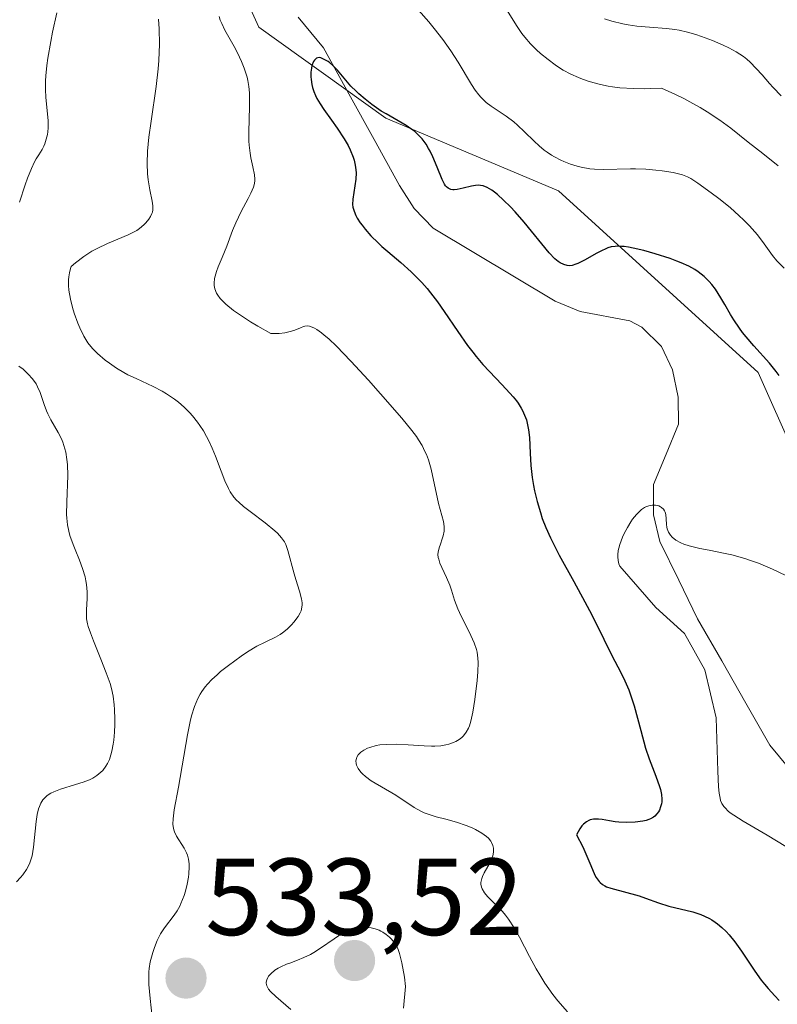
# Model space of a CAD drawing. Units: metres. Extents: x 636131 to 639619, y 4658035 to 4660136.
# Drawn here: x 637732 to 637801, y 4658197 to 4658287 of the extents above; entities that cross this region are included whole.
import ezdxf
from ezdxf.enums import TextEntityAlignment as Align

# ---------------------------------------------------------------- set-up
doc = ezdxf.new("R2010")
doc.units = ezdxf.units.M
doc.header["$MEASUREMENT"] = 0
for name, color, linetype, lineweight in [('Arbolado forestal CxS', 92, 'Continuous', 0), ('Carátula', 7, 'Continuous', 5), ('Corriente natural lineal', 142, 'Continuous', 13), ('Curva de nivel maestra', 36, 'Continuous', 30), ('Curva de nivel normal', 36, 'Continuous', 0), ('Punto de cota en terreno', 7, 'Continuous', 0), ('Rótulo de punto de cota en terreno', 19, 'Continuous', 0), ('Suelo desnudo CxS', 43, 'Continuous', 0)]:
    doc.layers.add(name, color=color, linetype=linetype, lineweight=lineweight)
doc.styles.add('Arial', font='txt', dxfattribs={"height": 0.2})

# ---------------------------------------------------------------- blocks, each defined once
blk = doc.blocks.new('*U150')
at = {"layer": 'Arbolado forestal CxS', "color": 92, "linetype": 'Continuous', "lineweight": 0}
blk.add_polyline3d([(637650.2939, 4658401.2197, 573.6369), (637669.4271, 4658406.2151, 567.8249), (637681.0733, 4658411.2095, 564.2379), (637691.0555, 4658407.0481, 558.9265), (637703.5339, 4658397.0617, 550.468), (637707.6931, 4658386.2417, 549.9454), (637702.7017, 4658368.7637, 554.9039), (637698.5415, 4658353.7823, 557.0751), (637684.3999, 4658337.1357, 567.3952), (637684.3999, 4658327.1487, 566.5341), (637686.8963, 4658326.3159, 564.6262), (637699.3735, 4658333.8075, 554.9839), (637706.0287, 4658337.1369, 550.6405), (637719.3391, 4658337.1375, 543.3915), (637735.9763, 4658334.6417, 539.5404), (637746.7903, 4658323.8219, 535.8032), (637750.9495, 4658313.0035, 531.2228), (637749.2853, 4658295.5255, 527.8886), (637753.4453, 4658286.3697, 526.4418), (637765.0903, 4658278.0477, 524.9088), (637780.8971, 4658271.3901, 527.0976), (637799.1973, 4658254.7453, 525.7803), (637805.8519, 4658239.7647, 523.4124)], dxfattribs=at)
blk = doc.blocks.new('*U152')
at = {"layer": 'Suelo desnudo CxS', "color": 43, "linetype": 'Continuous', "lineweight": 0}
blk.add_polyline3d([(637805.8519, 4658239.7647, 523.4124), (637799.1973, 4658254.7453, 525.7803), (637780.8971, 4658271.3901, 527.0976), (637765.0903, 4658278.0477, 524.9088), (637753.4453, 4658286.3697, 526.4418), (637749.2853, 4658295.5255, 527.8886), (637750.9495, 4658313.0035, 531.2228), (637746.7903, 4658323.8219, 535.8032), (637735.9763, 4658334.6417, 539.5404), (637719.3391, 4658337.1375, 543.3915), (637706.0287, 4658337.1369, 550.6405), (637699.3735, 4658333.8075, 554.9839), (637686.8963, 4658326.3159, 564.6262), (637684.3999, 4658327.1487, 566.5341), (637684.3999, 4658337.1357, 567.3952), (637698.5415, 4658353.7823, 557.0751), (637702.7017, 4658368.7637, 554.9039), (637707.6931, 4658386.2417, 549.9454), (637703.5339, 4658397.0617, 550.468), (637691.0555, 4658407.0481, 558.9265), (637681.0733, 4658411.2095, 564.2379), (637669.4271, 4658406.2151, 567.8249), (637650.2939, 4658401.2197, 573.6369)], dxfattribs=at)
blk = doc.blocks.new('*U164')
at = {"layer": 'Curva de nivel normal', "color": 36, "linetype": 'Continuous', "lineweight": 0}
blk.add_polyline3d([(637801.74, 4658236.16, 520), (637800.51, 4658236.74, 520), (637799.23, 4658237.27, 520), (637798.59, 4658237.5, 520), (637797.97, 4658237.71, 520), (637796.77, 4658238.03, 520), (637796.03, 4658238.2, 520), (637794.69, 4658238.46, 520), (637793.84, 4658238.61, 520), (637792.87, 4658238.85, 520), (637792.37, 4658239.01, 520), (637792.1, 4658239.13, 520), (637791.66, 4658239.38, 520), (637791.3, 4658239.67, 520), (637791.15, 4658239.83, 520), (637790.97, 4658240.1, 520), (637790.85, 4658240.41, 520), (637790.82, 4658240.58, 520), (637790.79, 4658240.82, 520), (637790.77, 4658241.34, 520), (637790.73, 4658241.72, 520), (637790.66, 4658241.96, 520), (637790.61, 4658242.07, 520), (637790.51, 4658242.22, 520), (637790.35, 4658242.38, 520), (637790.25, 4658242.44, 520), (637790.08, 4658242.52, 520), (637789.8, 4658242.59, 520), (637789.48, 4658242.6, 520), (637789.31, 4658242.57, 520), (637788.96, 4658242.46, 520), (637788.78, 4658242.36, 520), (637788.5, 4658242.18, 520), (637788.23, 4658241.93, 520), (637788.04, 4658241.74, 520), (637787.69, 4658241.29, 520), (637787.52, 4658241.05, 520), (637787.21, 4658240.54, 520), (637786.93, 4658240, 520), (637786.76, 4658239.65, 520), (637786.51, 4658238.98, 520), (637786.42, 4658238.64, 520), (637786.38, 4658238.43, 520), (637786.33, 4658238.04, 520), (637786.33, 4658237.86, 520), (637786.36, 4658237.51, 520), (637786.44, 4658237.2, 520), (637786.51, 4658236.99, 520), (637789.81, 4658233.2, 520), (637792.45, 4658230.82, 520), (637794.3, 4658227.49, 520), (637795.33, 4658223.1, 520), (637795.49, 4658218.21, 520), (637795.56, 4658216.8, 520), (637795.62, 4658216.2, 520), (637795.7, 4658215.74, 520), (637795.75, 4658215.54, 520), (637795.87, 4658215.26, 520), (637796.04, 4658214.99, 520), (637796.16, 4658214.85, 520), (637796.45, 4658214.57, 520), (637796.64, 4658214.42, 520), (637796.97, 4658214.18, 520), (637797.83, 4658213.63, 520), (637800.02, 4658212.35, 520), (637801.73, 4658211.33, 520)], dxfattribs=at)
blk = doc.blocks.new('*U167')
at = {"layer": 'Curva de nivel normal', "color": 36, "linetype": 'Continuous', "lineweight": 0}
for points in [[(637731.25, 4658208.09, 540), (637731.63, 4658208.47, 540), (637731.84, 4658208.72, 540), (637732.18, 4658209.22, 540), (637732.45, 4658209.74, 540), (637732.55, 4658210.02, 540), (637732.68, 4658210.47, 540), (637732.82, 4658211.27, 540), (637733.04, 4658213.62, 540), (637733.14, 4658214.26, 540), (637733.27, 4658214.76, 540), (637733.35, 4658214.99, 540), (637733.49, 4658215.3, 540), (637733.67, 4658215.59, 540), (637733.78, 4658215.72, 540), (637734.02, 4658215.95, 540), (637734.16, 4658216.06, 540), (637734.4, 4658216.21, 540), (637734.66, 4658216.34, 540), (637735.27, 4658216.58, 540), (637736.65, 4658216.99, 540), (637737.36, 4658217.21, 540), (637737.95, 4658217.44, 540), (637738.23, 4658217.58, 540), (637738.62, 4658217.82, 540), (637738.98, 4658218.12, 540), (637739.15, 4658218.29, 540), (637739.45, 4658218.69, 540), (637739.58, 4658218.91, 540), (637739.76, 4658219.3, 540), (637739.9, 4658219.73, 540), (637739.98, 4658220.04, 540), (637740.11, 4658220.71, 540), (637740.16, 4658221.07, 540), (637740.23, 4658221.79, 540), (637740.26, 4658222.51, 540), (637740.26, 4658222.98, 540), (637740.24, 4658223.86, 540), (637740.21, 4658224.3, 540), (637740.11, 4658225.09, 540), (637739.96, 4658225.8, 540), (637739.82, 4658226.26, 540), (637739.48, 4658227.23, 540), (637738.98, 4658228.48, 540), (637738.3, 4658230.17, 540), (637738.02, 4658230.9, 540), (637737.83, 4658231.48, 540), (637737.76, 4658231.73, 540), (637737.68, 4658232.17, 540), (637737.66, 4658232.44, 540), (637737.66, 4658233, 540), (637737.73, 4658234.03, 540), (637737.73, 4658234.64, 540), (637737.67, 4658235.31, 540), (637737.61, 4658235.66, 540), (637737.53, 4658236.03, 540), (637737.29, 4658236.78, 540), (637737.01, 4658237.55, 540), (637736.62, 4658238.53, 540), (637736.44, 4658238.99, 540), (637736.15, 4658239.81, 540), (637736.05, 4658240.2, 540), (637735.93, 4658240.78, 540), (637735.86, 4658241.4, 540), (637735.84, 4658241.74, 540), (637735.85, 4658242.87, 540), (637735.94, 4658245.32, 540), (637735.91, 4658246.31, 540), (637735.87, 4658246.77, 540), (637735.77, 4658247.43, 540), (637735.6, 4658248.06, 540), (637735.49, 4658248.36, 540), (637735.36, 4658248.66, 540), (637735.06, 4658249.25, 540), (637734.4, 4658250.39, 540), (637734.11, 4658250.96, 540), (637733.99, 4658251.24, 540), (637733.79, 4658251.81, 540), (637733.42, 4658252.91, 540), (637733.19, 4658253.44, 540), (637733.05, 4658253.69, 540), (637732.71, 4658254.16, 540), (637732.33, 4658254.6, 540), (637732.06, 4658254.86, 540), (637731.87, 4658255.03, 540), (637731.48, 4658255.32, 540)], [(637731.53, 4658270.33, 540), (637732.04, 4658271.92, 540), (637732.26, 4658272.53, 540), (637732.62, 4658273.44, 540), (637732.9, 4658274.03, 540), (637733.05, 4658274.3, 540), (637733.29, 4658274.67, 540), (637733.6, 4658275.17, 540), (637733.75, 4658275.48, 540), (637733.84, 4658275.69, 540), (637733.97, 4658276.1, 540), (637734.08, 4658276.54, 540), (637734.12, 4658276.77, 540), (637734.15, 4658277.16, 540), (637734.14, 4658277.83, 540), (637733.93, 4658279.92, 540), (637733.9, 4658280.66, 540), (637733.92, 4658281.47, 540), (637733.94, 4658281.91, 540), (637734.04, 4658282.85, 540), (637734.13, 4658283.54, 540), (637734.39, 4658285.06, 540), (637734.56, 4658285.9, 540), (637734.95, 4658287.67, 540)], [(637785.12, 4658287.13, 540), (637785.79, 4658286.92, 540), (637786.78, 4658286.68, 540), (637787.29, 4658286.58, 540), (637788.08, 4658286.47, 540), (637789.24, 4658286.37, 540), (637790.78, 4658286.26, 540), (637791.55, 4658286.16, 540), (637791.94, 4658286.09, 540), (637792.71, 4658285.91, 540), (637793.48, 4658285.69, 540), (637794, 4658285.52, 540), (637795.01, 4658285.14, 540), (637796, 4658284.72, 540), (637796.49, 4658284.49, 540), (637797.18, 4658284.11, 540), (637797.84, 4658283.67, 540), (637798.16, 4658283.43, 540), (637798.46, 4658283.16, 540), (637799.02, 4658282.6, 540), (637799.56, 4658282, 540), (637800.23, 4658281.21, 540), (637800.56, 4658280.84, 540), (637801.29, 4658280.08, 540)]]:
    blk.add_polyline3d(points, dxfattribs=at)
blk = doc.blocks.new('*U183')
at = {"layer": 'Curva de nivel normal', "color": 36, "linetype": 'Continuous', "lineweight": 0}
for points in [[(637801.57, 4658264.29, 530), (637800.91, 4658264.98, 530), (637800.51, 4658265.47, 530), (637799.74, 4658266.53, 530), (637799.12, 4658267.35, 530), (637798.39, 4658268.18, 530), (637797.85, 4658268.73, 530), (637797.46, 4658269.1, 530), (637796.62, 4658269.84, 530), (637795.59, 4658270.68, 530), (637794.9, 4658271.21, 530), (637793.68, 4658272.09, 530), (637793.03, 4658272.5, 530), (637792.73, 4658272.65, 530), (637792.27, 4658272.84, 530), (637792.01, 4658272.91, 530), (637791.41, 4658273.05, 530), (637790.39, 4658273.21, 530), (637789.81, 4658273.28, 530), (637788.89, 4658273.36, 530), (637787.96, 4658273.41, 530), (637787.5, 4658273.41, 530), (637785.02, 4658273.33, 530), (637784.2, 4658273.36, 530), (637783.77, 4658273.4, 530), (637782.99, 4658273.55, 530), (637782.6, 4658273.65, 530), (637781.99, 4658273.83, 530), (637781.4, 4658274.07, 530), (637781.11, 4658274.2, 530), (637780.53, 4658274.49, 530), (637780.26, 4658274.65, 530), (637779.86, 4658274.92, 530), (637779.6, 4658275.1, 530), (637779.12, 4658275.5, 530), (637778.66, 4658275.93, 530), (637777.79, 4658276.79, 530), (637777.15, 4658277.41, 530), (637776.82, 4658277.7, 530), (637776.12, 4658278.21, 530), (637774.73, 4658279.14, 530), (637774.29, 4658279.48, 530), (637774.09, 4658279.66, 530), (637773.79, 4658279.95, 530), (637773.6, 4658280.16, 530), (637773.26, 4658280.61, 530), (637772.92, 4658281.11, 530), (637771.71, 4658283.18, 530), (637771.39, 4658283.68, 530), (637771.05, 4658284.19, 530), (637770.3, 4658285.23, 530), (637769.52, 4658286.24, 530), (637769.01, 4658286.86, 530), (637768.09, 4658287.92, 530)], [(637749.81, 4658287.34, 530), (637749.92, 4658287.02, 530), (637750.05, 4658286.71, 530), (637750.33, 4658286.1, 530), (637751.3, 4658284.38, 530), (637751.69, 4658283.61, 530), (637751.87, 4658283.22, 530), (637752.1, 4658282.63, 530), (637752.37, 4658281.78, 530), (637752.44, 4658281.5, 530), (637752.54, 4658280.94, 530), (637752.6, 4658280.37, 530), (637752.61, 4658279.97, 530), (637752.61, 4658279.1, 530), (637752.53, 4658276.74, 530), (637752.54, 4658275.94, 530), (637752.57, 4658275.56, 530), (637752.65, 4658274.83, 530), (637752.73, 4658274.39, 530), (637752.9, 4658273.59, 530), (637753.04, 4658272.85, 530), (637753.08, 4658272.46, 530), (637753.08, 4658272.28, 530), (637753.03, 4658271.94, 530), (637752.95, 4658271.71, 530), (637752.72, 4658271.18, 530), (637752.46, 4658270.68, 530), (637751.82, 4658269.49, 530), (637751.33, 4658268.46, 530), (637751.03, 4658267.76, 530), (637750.51, 4658266.32, 530), (637750.1, 4658265.28, 530), (637749.73, 4658264.41, 530), (637749.56, 4658263.98, 530), (637749.44, 4658263.56, 530), (637749.4, 4658263.35, 530), (637749.36, 4658262.93, 530), (637749.37, 4658262.72, 530), (637749.43, 4658262.4, 530), (637749.58, 4658262.02, 530), (637749.69, 4658261.83, 530), (637749.92, 4658261.52, 530), (637750.23, 4658261.18, 530), (637750.42, 4658261.01, 530), (637751.13, 4658260.43, 530), (637751.58, 4658260.11, 530), (637752.7, 4658259.38, 530), (637753.37, 4658258.98, 530), (637754.54, 4658258.3, 530), (637755.03, 4658258.3, 530), (637755.32, 4658258.32, 530), (637755.83, 4658258.38, 530), (637756.44, 4658258.52, 530), (637756.76, 4658258.63, 530), (637757.26, 4658258.84, 530), (637757.54, 4658258.94, 530), (637757.67, 4658258.98, 530), (637757.87, 4658259, 530), (637758.08, 4658258.98, 530), (637758.18, 4658258.95, 530), (637758.55, 4658258.8, 530), (637758.76, 4658258.68, 530), (637759.19, 4658258.37, 530), (637759.43, 4658258.17, 530), (637759.85, 4658257.81, 530), (637760.56, 4658257.14, 530), (637761.89, 4658255.78, 530), (637763.49, 4658254.04, 530), (637764.61, 4658252.8, 530), (637766.54, 4658250.57, 530), (637767.47, 4658249.43, 530), (637767.88, 4658248.88, 530), (637768.08, 4658248.58, 530), (637768.4, 4658248.05, 530), (637768.67, 4658247.51, 530), (637768.8, 4658247.22, 530), (637768.99, 4658246.74, 530), (637769.24, 4658245.89, 530), (637769.92, 4658242.75, 530), (637770.36, 4658241.1, 530), (637770.42, 4658240.64, 530), (637770.43, 4658240.42, 530), (637770.42, 4658240.2, 530), (637770.34, 4658239.78, 530), (637770.26, 4658239.51, 530), (637770.08, 4658239.01, 530), (637769.96, 4658238.67, 530), (637769.87, 4658238.27, 530), (637769.86, 4658238.08, 530), (637769.89, 4658237.78, 530), (637769.93, 4658237.63, 530), (637770.04, 4658237.28, 530), (637770.21, 4658236.88, 530), (637770.64, 4658235.96, 530), (637770.94, 4658235.25, 530), (637771.09, 4658234.81, 530), (637771.37, 4658233.9, 530), (637771.68, 4658233.08, 530), (637771.99, 4658232.43, 530), (637772.71, 4658230.99, 530), (637773.18, 4658229.97, 530), (637773.38, 4658229.38, 530), (637773.44, 4658229.11, 530), (637773.52, 4658228.57, 530), (637773.54, 4658228.19, 530), (637773.5, 4658227.32, 530), (637773.44, 4658226.53, 530), (637773.24, 4658224.8, 530), (637773.06, 4658223.63, 530), (637772.88, 4658222.79, 530), (637772.75, 4658222.38, 530), (637772.66, 4658222.15, 530), (637772.45, 4658221.78, 530), (637772.19, 4658221.46, 530), (637772.04, 4658221.32, 530), (637771.8, 4658221.12, 530), (637771.51, 4658220.94, 530), (637771.35, 4658220.87, 530), (637770.87, 4658220.69, 530), (637770.59, 4658220.63, 530), (637770.12, 4658220.55, 530), (637769.58, 4658220.52, 530), (637769.28, 4658220.52, 530), (637768.61, 4658220.54, 530), (637767.13, 4658220.64, 530), (637766.05, 4658220.7, 530), (637765.1, 4658220.68, 530), (637764.54, 4658220.63, 530), (637764.2, 4658220.57, 530), (637763.61, 4658220.4, 530), (637763.42, 4658220.33, 530), (637763.08, 4658220.15, 530), (637762.8, 4658219.95, 530), (637762.56, 4658219.71, 530), (637762.44, 4658219.5, 530), (637762.39, 4658219.39, 530), (637762.34, 4658219.16, 530), (637762.36, 4658218.93, 530), (637762.4, 4658218.77, 530), (637762.55, 4658218.46, 530), (637762.79, 4658218.13, 530), (637762.94, 4658217.97, 530), (637763.22, 4658217.72, 530), (637763.75, 4658217.34, 530), (637766, 4658216.02, 530), (637767.69, 4658214.9, 530), (637768.3, 4658214.57, 530), (637768.61, 4658214.42, 530), (637769.25, 4658214.18, 530), (637769.69, 4658214.05, 530), (637770.58, 4658213.82, 530), (637771.56, 4658213.56, 530), (637772.45, 4658213.26, 530), (637772.98, 4658213.03, 530), (637773.31, 4658212.87, 530), (637773.87, 4658212.55, 530), (637774.31, 4658212.23, 530), (637774.48, 4658212.07, 530), (637774.69, 4658211.82, 530), (637774.77, 4658211.69, 530), (637774.89, 4658211.42, 530), (637774.95, 4658211.17, 530), (637774.96, 4658211.03, 530), (637774.96, 4658210.81, 530), (637774.89, 4658210.46, 530), (637774.74, 4658210.07, 530), (637774.64, 4658209.86, 530), (637774.09, 4658208.9, 530), (637773.93, 4658208.56, 530), (637773.87, 4658208.38, 530), (637773.8, 4658208.03, 530), (637773.8, 4658207.86, 530), (637773.84, 4658207.6, 530), (637773.91, 4658207.43, 530), (637774.11, 4658207.08, 530), (637774.4, 4658206.74, 530), (637775.76, 4658205.38, 530), (637776.05, 4658205.04, 530), (637776.33, 4658204.67, 530), (637776.85, 4658203.88, 530), (637777.33, 4658203.03, 530), (637778.23, 4658201.26, 530), (637778.86, 4658200.12, 530), (637779.18, 4658199.57, 530), (637779.66, 4658198.8, 530), (637780.38, 4658197.76, 530), (637780.85, 4658197.17, 530), (637781.72, 4658196.17, 530)]]:
    blk.add_polyline3d(points, dxfattribs=at)
blk = doc.blocks.new('*U184')
at = {"layer": 'Curva de nivel normal', "color": 36, "linetype": 'Continuous', "lineweight": 0}
for points in [[(637801.01, 4658273.68, 535), (637799.62, 4658274.79, 535), (637798.28, 4658275.84, 535), (637796.68, 4658277.11, 535), (637795.68, 4658277.84, 535), (637794.52, 4658278.61, 535), (637793.87, 4658279.01, 535), (637792.94, 4658279.54, 535), (637792.43, 4658279.8, 535), (637791.63, 4658280.2, 535), (637790.33, 4658280.78, 535), (637789.37, 4658280.74, 535), (637788.8, 4658280.73, 535), (637787.78, 4658280.74, 535), (637786.53, 4658280.82, 535), (637785.85, 4658280.91, 535), (637785.45, 4658280.97, 535), (637784.74, 4658281.12, 535), (637783.7, 4658281.41, 535), (637783.09, 4658281.61, 535), (637782.72, 4658281.76, 535), (637782.04, 4658282.06, 535), (637781.34, 4658282.44, 535), (637780.89, 4658282.72, 535), (637780.59, 4658282.92, 535), (637779.95, 4658283.4, 535), (637779.26, 4658283.96, 535), (637778.9, 4658284.29, 535), (637778.35, 4658284.83, 535), (637777.81, 4658285.45, 535), (637777.54, 4658285.79, 535), (637777.04, 4658286.52, 535), (637776.05, 4658288.13, 535)], [(637744.26, 4658287.09, 535), (637744.31, 4658286.22, 535), (637744.34, 4658284.82, 535), (637744.29, 4658283.32, 535), (637744.24, 4658282.54, 535), (637744.06, 4658280.95, 535), (637743.58, 4658277.77, 535), (637743.38, 4658276.31, 535), (637743.3, 4658275.64, 535), (637743.25, 4658275.01, 535), (637743.21, 4658273.89, 535), (637743.25, 4658272.94, 535), (637743.31, 4658272.39, 535), (637743.46, 4658271.46, 535), (637743.69, 4658270.43, 535), (637743.75, 4658270.02, 535), (637743.74, 4658269.63, 535), (637743.7, 4658269.44, 535), (637743.65, 4658269.31, 535), (637743.53, 4658269.04, 535), (637743.37, 4658268.78, 535), (637743.09, 4658268.44, 535), (637742.93, 4658268.27, 535), (637742.51, 4658267.92, 535), (637742.27, 4658267.76, 535), (637742.03, 4658267.62, 535), (637741.49, 4658267.35, 535), (637739.6, 4658266.57, 535), (637738.65, 4658266.11, 535), (637738.16, 4658265.84, 535), (637737.41, 4658265.36, 535), (637736.65, 4658264.77, 535), (637736.27, 4658264.44, 535), (637736.21, 4658264.26, 535), (637736.11, 4658263.88, 535), (637736.06, 4658263.5, 535), (637736.03, 4658263.23, 535), (637736.03, 4658262.7, 535), (637736.06, 4658262.29, 535), (637736.19, 4658261.47, 535), (637736.38, 4658260.68, 535), (637736.54, 4658260.18, 535), (637736.87, 4658259.26, 535), (637737.06, 4658258.82, 535), (637737.42, 4658258.07, 535), (637737.8, 4658257.46, 535), (637738.07, 4658257.11, 535), (637738.26, 4658256.9, 535), (637738.66, 4658256.49, 535), (637739.37, 4658255.88, 535), (637739.77, 4658255.58, 535), (637740.4, 4658255.14, 535), (637741.09, 4658254.73, 535), (637741.45, 4658254.54, 535), (637742.2, 4658254.18, 535), (637743.77, 4658253.45, 535), (637744.59, 4658253.02, 535), (637745, 4658252.78, 535), (637745.72, 4658252.29, 535), (637746.08, 4658252.01, 535), (637746.61, 4658251.56, 535), (637747.12, 4658251.05, 535), (637747.37, 4658250.78, 535), (637747.84, 4658250.2, 535), (637748.06, 4658249.9, 535), (637748.37, 4658249.41, 535), (637748.66, 4658248.89, 535), (637748.85, 4658248.54, 535), (637749.18, 4658247.81, 535), (637749.49, 4658247.08, 535), (637750.01, 4658245.69, 535), (637750.35, 4658244.81, 535), (637750.67, 4658244.11, 535), (637750.83, 4658243.82, 535), (637751.17, 4658243.33, 535), (637751.42, 4658243.04, 535), (637751.62, 4658242.85, 535), (637752.06, 4658242.47, 535), (637752.67, 4658242, 535), (637754.03, 4658240.97, 535), (637754.92, 4658240.24, 535), (637755.16, 4658240.02, 535), (637755.53, 4658239.61, 535), (637755.79, 4658239.22, 535), (637755.92, 4658238.97, 535), (637756.12, 4658238.45, 535), (637756.68, 4658236.31, 535), (637756.85, 4658235.77, 535), (637757.18, 4658234.71, 535), (637757.36, 4658234, 535), (637757.41, 4658233.64, 535), (637757.41, 4658233.47, 535), (637757.4, 4658233.24, 535), (637757.32, 4658232.9, 535), (637757.25, 4658232.73, 535), (637757.05, 4658232.38, 535), (637756.67, 4658231.88, 535), (637756.43, 4658231.62, 535), (637756.04, 4658231.24, 535), (637755.62, 4658230.89, 535), (637755.4, 4658230.74, 535), (637754.97, 4658230.49, 535), (637754.04, 4658230.05, 535), (637753.27, 4658229.68, 535), (637752.42, 4658229.16, 535), (637751.82, 4658228.76, 535), (637750.66, 4658227.9, 535), (637749.95, 4658227.34, 535), (637749.62, 4658227.06, 535), (637749.16, 4658226.63, 535), (637748.74, 4658226.18, 535), (637748.54, 4658225.95, 535), (637748.22, 4658225.51, 535), (637748.07, 4658225.27, 535), (637747.86, 4658224.87, 535), (637747.56, 4658224.16, 535), (637747.28, 4658223.28, 535), (637747.16, 4658222.76, 535), (637746.91, 4658221.54, 535), (637746.1, 4658216.77, 535), (637745.7, 4658214.67, 535), (637745.59, 4658213.86, 535), (637745.58, 4658213.38, 535), (637745.6, 4658213.16, 535), (637745.66, 4658212.85, 535), (637745.73, 4658212.65, 535), (637745.91, 4658212.28, 535), (637746.61, 4658211.17, 535), (637746.82, 4658210.75, 535), (637746.91, 4658210.52, 535), (637747.01, 4658210.15, 535), (637747.07, 4658209.74, 535), (637747.08, 4658209.45, 535), (637747.05, 4658208.83, 535), (637747.02, 4658208.51, 535), (637746.9, 4658207.87, 535), (637746.74, 4658207.24, 535), (637746.61, 4658206.84, 535), (637746.32, 4658206.1, 535), (637746.2, 4658205.86, 535), (637745.96, 4658205.42, 535), (637745.7, 4658205.04, 535), (637744.8, 4658203.88, 535), (637744.62, 4658203.61, 535), (637744.45, 4658203.33, 535), (637744.14, 4658202.71, 535), (637743.88, 4658202.06, 535), (637743.73, 4658201.61, 535), (637743.51, 4658200.75, 535), (637743.41, 4658200.15, 535), (637743.38, 4658199.84, 535), (637743.37, 4658199.18, 535), (637743.39, 4658198.68, 535), (637743.5, 4658197.41, 535), (637743.78, 4658194.82, 535)]]:
    blk.add_polyline3d(points, dxfattribs=at)
blk = doc.blocks.new('*U187')
at = {"layer": 'Curva de nivel maestra', "color": 36, "linetype": 'Continuous', "lineweight": 30}
blk.add_polyline3d([(637801.1, 4658254.46, 525), (637800.85, 4658254.83, 525), (637800.24, 4658255.6, 525), (637798.8, 4658257.19, 525), (637798.09, 4658258, 525), (637797.77, 4658258.4, 525), (637797.47, 4658258.79, 525), (637796.95, 4658259.56, 525), (637796.65, 4658260.06, 525), (637796.13, 4658260.98, 525), (637795.78, 4658261.59, 525), (637795.27, 4658262.37, 525), (637794.94, 4658262.8, 525), (637794.71, 4658263.06, 525), (637794.23, 4658263.53, 525), (637793.7, 4658263.96, 525), (637793.39, 4658264.16, 525), (637792.83, 4658264.47, 525), (637792.15, 4658264.79, 525), (637791.74, 4658264.95, 525), (637791.13, 4658265.18, 525), (637789.77, 4658265.62, 525), (637788.71, 4658265.91, 525), (637787.73, 4658266.14, 525), (637787.3, 4658266.22, 525), (637786.91, 4658266.27, 525), (637786.68, 4658266.29, 525), (637786.27, 4658266.3, 525), (637786.08, 4658266.29, 525), (637785.74, 4658266.24, 525), (637785.43, 4658266.15, 525), (637785.23, 4658266.08, 525), (637784.83, 4658265.89, 525), (637784.34, 4658265.63, 525), (637783.35, 4658265.07, 525), (637782.68, 4658264.73, 525), (637782.5, 4658264.65, 525), (637782.16, 4658264.55, 525), (637781.88, 4658264.52, 525), (637781.71, 4658264.53, 525), (637781.39, 4658264.62, 525), (637781.05, 4658264.79, 525), (637780.87, 4658264.91, 525), (637780.58, 4658265.16, 525), (637780.05, 4658265.71, 525), (637777.76, 4658268.5, 525), (637776.92, 4658269.45, 525), (637776.49, 4658269.9, 525), (637775.87, 4658270.52, 525), (637775.3, 4658271.05, 525), (637775.04, 4658271.26, 525), (637774.8, 4658271.44, 525), (637774.37, 4658271.7, 525), (637774, 4658271.84, 525), (637773.76, 4658271.88, 525), (637773.61, 4658271.89, 525), (637773.29, 4658271.87, 525), (637772.92, 4658271.81, 525), (637772.16, 4658271.63, 525), (637771.63, 4658271.51, 525), (637771.35, 4658271.48, 525), (637771.22, 4658271.48, 525), (637771.04, 4658271.5, 525), (637770.79, 4658271.61, 525), (637770.63, 4658271.74, 525), (637770.56, 4658271.83, 525), (637770.45, 4658271.99, 525), (637770.23, 4658272.42, 525), (637769.79, 4658273.55, 525), (637769.4, 4658274.49, 525), (637769.14, 4658275.02, 525), (637769, 4658275.27, 525), (637768.78, 4658275.64, 525), (637768.4, 4658276.15, 525), (637767.97, 4658276.61, 525), (637767.73, 4658276.82, 525), (637767.48, 4658277.01, 525), (637766.94, 4658277.37, 525), (637765.1, 4658278.42, 525), (637764.67, 4658278.69, 525), (637763.81, 4658279.29, 525), (637763.19, 4658279.77, 525), (637762.62, 4658280.26, 525), (637762.36, 4658280.5, 525), (637761.89, 4658280.98, 525), (637761.12, 4658281.87, 525), (637760.65, 4658282.44, 525), (637760.22, 4658282.87, 525), (637759.96, 4658283.09, 525), (637759.79, 4658283.22, 525), (637759.45, 4658283.42, 525), (637759.13, 4658283.56, 525), (637758.97, 4658283.58, 525), (637758.74, 4658283.53, 525), (637758.54, 4658283.36, 525), (637758.46, 4658283.22, 525), (637758.32, 4658282.85, 525), (637758.27, 4658282.63, 525), (637758.22, 4658282.25, 525), (637758.22, 4658281.82, 525), (637758.23, 4658281.59, 525), (637758.3, 4658281.11, 525), (637758.36, 4658280.86, 525), (637758.48, 4658280.49, 525), (637758.64, 4658280.11, 525), (637758.77, 4658279.85, 525), (637759.06, 4658279.34, 525), (637759.4, 4658278.84, 525), (637760.11, 4658277.84, 525), (637760.63, 4658277.13, 525), (637761.28, 4658276.14, 525), (637761.62, 4658275.53, 525), (637761.81, 4658275.15, 525), (637762.1, 4658274.45, 525), (637762.18, 4658274.2, 525), (637762.29, 4658273.74, 525), (637762.34, 4658273.3, 525), (637762.36, 4658273.02, 525), (637762.33, 4658272.46, 525), (637762.05, 4658270.61, 525), (637762.04, 4658270.13, 525), (637762.07, 4658269.89, 525), (637762.17, 4658269.52, 525), (637762.34, 4658269.11, 525), (637762.46, 4658268.89, 525), (637762.74, 4658268.46, 525), (637762.91, 4658268.23, 525), (637763.2, 4658267.86, 525), (637763.72, 4658267.26, 525), (637764.37, 4658266.62, 525), (637764.73, 4658266.29, 525), (637765.26, 4658265.83, 525), (637766.45, 4658264.83, 525), (637767.4, 4658263.97, 525), (637768.06, 4658263.32, 525), (637768.38, 4658262.98, 525), (637768.87, 4658262.42, 525), (637769.19, 4658262.03, 525), (637769.82, 4658261.2, 525), (637770.44, 4658260.32, 525), (637771.67, 4658258.51, 525), (637772.58, 4658257.2, 525), (637773.05, 4658256.59, 525), (637773.36, 4658256.2, 525), (637773.97, 4658255.48, 525), (637774.58, 4658254.82, 525), (637775.71, 4658253.64, 525), (637776.45, 4658252.86, 525), (637776.76, 4658252.5, 525), (637777.04, 4658252.15, 525), (637777.2, 4658251.92, 525), (637777.48, 4658251.48, 525), (637777.6, 4658251.26, 525), (637777.8, 4658250.82, 525), (637777.96, 4658250.39, 525), (637778.04, 4658250.1, 525), (637778.16, 4658249.5, 525), (637778.24, 4658248.8, 525), (637778.31, 4658247.34, 525), (637778.37, 4658246.22, 525), (637778.49, 4658245.11, 525), (637778.61, 4658244.38, 525), (637778.71, 4658243.9, 525), (637778.94, 4658242.92, 525), (637779.24, 4658241.91, 525), (637779.42, 4658241.38, 525), (637779.74, 4658240.54, 525), (637780.16, 4658239.61, 525), (637780.4, 4658239.11, 525), (637780.97, 4658238.01, 525), (637782.3, 4658235.6, 525), (637783.32, 4658233.74, 525), (637783.94, 4658232.53, 525), (637785.04, 4658230.31, 525), (637785.76, 4658228.87, 525), (637786.05, 4658228.31, 525), (637786.6, 4658227.27, 525), (637786.98, 4658226.5, 525), (637787.34, 4658225.67, 525), (637787.51, 4658225.21, 525), (637787.82, 4658224.2, 525), (637788.43, 4658221.96, 525), (637788.88, 4658220.32, 525), (637789.2, 4658219.36, 525), (637789.82, 4658217.75, 525), (637790.16, 4658216.81, 525), (637790.24, 4658216.55, 525), (637790.34, 4658216.07, 525), (637790.37, 4658215.65, 525), (637790.36, 4658215.4, 525), (637790.34, 4658215.24, 525), (637790.26, 4658214.94, 525), (637790.14, 4658214.64, 525), (637790.06, 4658214.5, 525), (637789.91, 4658214.3, 525), (637789.72, 4658214.11, 525), (637789.6, 4658214.02, 525), (637789.34, 4658213.87, 525), (637789.18, 4658213.8, 525), (637788.92, 4658213.71, 525), (637788.62, 4658213.64, 525), (637787.93, 4658213.54, 525), (637787.16, 4658213.52, 525), (637786.44, 4658213.55, 525), (637786.09, 4658213.59, 525), (637785.56, 4658213.66, 525), (637784.89, 4658213.78, 525), (637784.57, 4658213.83, 525), (637784.26, 4658213.84, 525), (637784.11, 4658213.83, 525), (637783.81, 4658213.77, 525), (637783.67, 4658213.71, 525), (637783.46, 4658213.59, 525), (637783.18, 4658213.36, 525), (637783.05, 4658213.21, 525), (637782.85, 4658212.93, 525), (637782.56, 4658212.39, 525), (637783.12, 4658211.29, 525), (637783.41, 4658210.65, 525), (637783.85, 4658209.58, 525), (637784.23, 4658208.69, 525), (637784.35, 4658208.47, 525), (637784.62, 4658208.11, 525), (637784.71, 4658208.01, 525), (637784.92, 4658207.85, 525), (637785.14, 4658207.71, 525), (637785.31, 4658207.64, 525), (637785.69, 4658207.5, 525), (637788.28, 4658206.79, 525), (637788.87, 4658206.59, 525), (637790.05, 4658206.16, 525), (637791.01, 4658205.86, 525), (637793.2, 4658205.33, 525), (637793.93, 4658205.09, 525), (637794.28, 4658204.95, 525), (637794.73, 4658204.73, 525), (637794.94, 4658204.61, 525), (637795.26, 4658204.4, 525), (637795.46, 4658204.25, 525), (637795.86, 4658203.91, 525), (637796.26, 4658203.53, 525), (637796.52, 4658203.24, 525), (637797.06, 4658202.58, 525), (637797.67, 4658201.73, 525), (637798.9, 4658199.9, 525), (637799.48, 4658199.07, 525), (637799.76, 4658198.71, 525), (637800.11, 4658198.3, 525), (637800.72, 4658197.65, 525), (637801.1, 4658197.21, 525)], dxfattribs=at)
blk = doc.blocks.new('5PATER')
at = {"layer": 'Carátula', "linetype": 'Continuous', "lineweight": 5}
h = blk.add_hatch(color=250, dxfattribs=at)
edge = h.paths.add_edge_path()
edge.add_ellipse((0.002, 0.008), major_axis=(-1.326, -1.344), ratio=0.999422, start_angle=0, end_angle=360)

msp = doc.modelspace()

# ---------------------------------------------------------------- linework, layer by layer
at = {"layer": 'Arbolado forestal CxS', "color": 92, "linetype": 'Continuous', "lineweight": 0}
msp.add_polyline3d([(637650.294, 4658401.22, 573.637), (637669.427, 4658406.215, 567.825), (637681.073, 4658411.209, 564.238), (637691.055, 4658407.048, 558.926), (637703.534, 4658397.062, 550.468), (637707.693, 4658386.242, 549.945), (637702.702, 4658368.764, 554.904), (637698.542, 4658353.782, 557.075), (637684.4, 4658337.136, 567.395), (637684.4, 4658327.149, 566.534), (637686.896, 4658326.316, 564.626), (637699.373, 4658333.807, 554.984), (637706.029, 4658337.137, 550.64), (637719.339, 4658337.137, 543.391), (637735.976, 4658334.642, 539.54), (637746.79, 4658323.822, 535.803), (637750.95, 4658313.003, 531.223), (637749.285, 4658295.526, 527.889), (637753.445, 4658286.37, 526.442), (637765.09, 4658278.048, 524.909), (637780.897, 4658271.39, 527.098), (637799.197, 4658254.745, 525.78), (637805.852, 4658239.765, 523.412)], dxfattribs=at)
at = {"layer": 'Corriente natural lineal', "color": 142, "linetype": 'Continuous', "lineweight": 13}
for points in [[(637757.06, 4658287.3, 525.899), (637759.37, 4658284.48, 525.67), (637761.693, 4658280.28, 524.783), (637764.017, 4658276.08, 524.638), (637766.34, 4658271.88, 523.587), (637767.68, 4658269.75, 523.579), (637769.43, 4658267.97, 523.442), (637773.153, 4658265.737, 523.19), (637776.877, 4658263.503, 522.485), (637780.6, 4658261.27, 523.285), (637782.9, 4658260.34, 522.809), (637787.45, 4658259.47, 521.978), (637788.54, 4658258.88, 521.639), (637790.35, 4658257.13, 521.118), (637791.35, 4658254.97, 520.998), (637791.85, 4658252.48, 520.951), (637791.9, 4658250.01, 520.699), (637790.755, 4658247.25, 520.482), (637789.61, 4658244.49, 520.369), (637789.59, 4658241.71, 520.111), (637790.18, 4658239.26, 519.879), (637791.91, 4658235.715, 519.568), (637793.64, 4658232.17, 519.42), (637795.85, 4658228.317, 519.063), (637798.06, 4658224.463, 518.131), (637800.27, 4658220.61, 516.818)], [(637800.27, 4658220.61, 516.818), (637803.06, 4658217.2, 516.397)]]:
    msp.add_polyline3d(points, dxfattribs=at)
at = {"layer": 'Curva de nivel normal', "color": 36, "linetype": 'Continuous', "lineweight": 0}
msp.add_polyline3d([(637766.71, 4658196.51, 535), (637766.9, 4658198.49, 535), (637766.78, 4658199.36, 535), (637766.56, 4658200.66, 535), (637766.35, 4658201.51, 535), (637766.21, 4658201.89, 535), (637766.12, 4658202.09, 535), (637765.93, 4658202.41, 535), (637765.6, 4658202.82, 535), (637765.42, 4658203.01, 535), (637765.13, 4658203.26, 535), (637764.81, 4658203.47, 535), (637764.64, 4658203.57, 535), (637764.47, 4658203.65, 535), (637764.11, 4658203.78, 535), (637763.74, 4658203.87, 535), (637763.49, 4658203.91, 535), (637762.99, 4658203.95, 535), (637762.5, 4658203.92, 535), (637762.25, 4658203.88, 535), (637761.85, 4658203.75, 535), (637761.4, 4658203.55, 535), (637761.16, 4658203.41, 535), (637760.34, 4658202.86, 535), (637759.11, 4658202, 535), (637758.48, 4658201.61, 535), (637758.17, 4658201.44, 535), (637757.56, 4658201.15, 535), (637756.99, 4658200.91, 535), (637756.3, 4658200.65, 535), (637755.99, 4658200.53, 535), (637755.46, 4658200.29, 535), (637755.23, 4658200.17, 535), (637754.93, 4658199.99, 535), (637754.55, 4658199.66, 535), (637754.35, 4658199.44, 535), (637754.27, 4658199.32, 535), (637754.18, 4658199.12, 535), (637754.13, 4658198.91, 535), (637754.13, 4658198.8, 535), (637754.18, 4658198.56, 535), (637754.23, 4658198.44, 535), (637754.35, 4658198.24, 535), (637754.52, 4658198.03, 535), (637755, 4658197.57, 535), (637756.38, 4658196.38, 535)], dxfattribs=at)
at = {"layer": 'Suelo desnudo CxS', "color": 43, "linetype": 'Continuous', "lineweight": 0}
msp.add_polyline3d([(637650.294, 4658401.22, 573.637), (637669.427, 4658406.215, 567.825), (637681.073, 4658411.209, 564.238), (637691.055, 4658407.048, 558.926), (637703.534, 4658397.062, 550.468), (637707.693, 4658386.242, 549.945), (637702.702, 4658368.764, 554.904), (637698.542, 4658353.782, 557.075), (637684.4, 4658337.136, 567.395), (637684.4, 4658327.149, 566.534), (637686.896, 4658326.316, 564.626), (637699.373, 4658333.807, 554.984), (637706.029, 4658337.137, 550.64), (637719.339, 4658337.137, 543.391), (637735.976, 4658334.642, 539.54), (637746.79, 4658323.822, 535.803), (637750.95, 4658313.003, 531.223), (637749.285, 4658295.526, 527.889), (637753.445, 4658286.37, 526.442), (637765.09, 4658278.048, 524.909), (637780.897, 4658271.39, 527.098), (637799.197, 4658254.745, 525.78), (637805.852, 4658239.765, 523.412)], dxfattribs=at)

# ---------------------------------------------------------------- block references
at = {"layer": 'Arbolado forestal CxS', "color": 92, "linetype": 'Continuous', "lineweight": 0}
msp.add_blockref('*U150', (0, 0), dxfattribs=at)
at = {"layer": 'Curva de nivel maestra', "color": 36, "linetype": 'Continuous', "lineweight": 30}
msp.add_blockref('*U187', (0, 0), dxfattribs=at)
at = {"layer": 'Curva de nivel normal', "color": 36, "linetype": 'Continuous', "lineweight": 0}
for name in ['*U183', '*U184', '*U167', '*U164']:
    msp.add_blockref(name, (0, 0), dxfattribs=at)
at = {"layer": 'Punto de cota en terreno', "linetype": 'Continuous', "lineweight": 0}
for p in [(637762.22, 4658200.87, 536.17), (637746.78, 4658199.26, 533.52)]:
    msp.add_blockref('5PATER', p, dxfattribs=at)
at = {"layer": 'Suelo desnudo CxS', "color": 43, "linetype": 'Continuous', "lineweight": 0}
msp.add_blockref('*U152', (0, 0), dxfattribs=at)

# ---------------------------------------------------------------- texts
at = {"layer": 'Rótulo de punto de cota en terreno', "color": 19, "linetype": 'Continuous', "lineweight": 0, "style": 'Arial'}
msp.add_text('533,52', height=7, dxfattribs=at).set_placement((637748.544, 4658201.024), align=Align.BOTTOM_LEFT)

doc.saveas('drawing.dxf')
